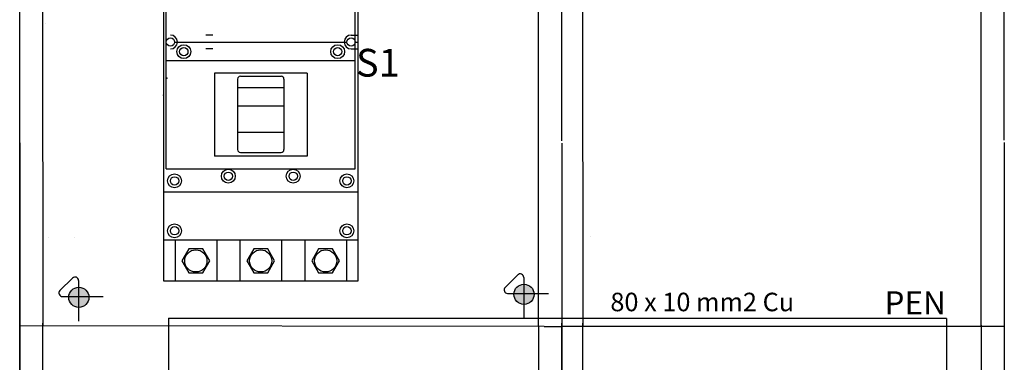
# Model space of a CAD drawing. Units: millimetres. Extents: x -2939 to 12771, y 2859 to 5338.
# Drawn here: x 8866 to 9929, y 3428 to 3798 of the extents above; entities that cross this region are included whole.
import ezdxf

# ---------------------------------------------------------------- set-up
doc = ezdxf.new("R2010")
doc.units = ezdxf.units.MM
for name, color, linetype in [('berendezés', 7, 'Continuous'), ('EL_berendezés', 40, 'Continuous'), ('EL_szöveg', 161, 'Continuous')]:
    doc.layers.add(name, color=color, linetype=linetype)
doc.styles.get("Standard").update_dxf_attribs({"font": 'arial.ttf'})
doc.styles.add('WMF-Arial0', font='arialbd.ttf')

msp = doc.modelspace()

# ---------------------------------------------------------------- hatches: boundary and pattern name
at = {"layer": 'EL_berendezés', "linetype": 'Continuous'}
h = msp.add_hatch(color=5, dxfattribs=at)
h.dxf.hatch_style = 1
h.paths.add_polyline_path([(8930, 3509.2), (8930, 3499), (8941.1, 3498.9, 0.404407)])
h.paths.add_polyline_path([(8930, 3509.2, 0.382622), (8919.4, 3499.2), (8930, 3499)])
h.paths.add_polyline_path([(8930, 3499), (8919.4, 3499.2, 0.020473), (8919.4, 3498.3, 0.406277), (8930, 3487.4)])
h.paths.add_polyline_path([(8941.2, 3498.3, 0.015194), (8941.1, 3498.9), (8930, 3499), (8930, 3487.4, 0.422195)])
h = msp.add_hatch(color=5, dxfattribs=at)
h.dxf.hatch_style = 1
h.paths.add_polyline_path([(9410.4, 3512.5), (9410.4, 3502.4), (9421.6, 3502.3, 0.404407)])
h.paths.add_polyline_path([(9410.4, 3512.5, 0.382622), (9399.8, 3502.5), (9410.4, 3502.4)])
h.paths.add_polyline_path([(9410.4, 3502.4), (9399.8, 3502.5, 0.020473), (9399.8, 3501.6, 0.406277), (9410.4, 3490.7)])
h.paths.add_polyline_path([(9421.6, 3501.6, 0.015194), (9421.6, 3502.3), (9410.4, 3502.4), (9410.4, 3490.7, 0.422195)])

# ---------------------------------------------------------------- linework, layer by layer
at = {"color": 5}
for p, q in [((9024.6, 3637.2), (9024.6, 3917.2)), ((9228.6, 3637.2), (9228.6, 3917.2)), ((9021.6, 3873.2), (9021.6, 3516.2)), ((9231.6, 3516.2), (9231.6, 3873.2)), ((9033.6, 3774.2), (9219.6, 3774.2)), ((9074.9, 3781.7), (9067.4, 3781.7)), ((9067.4, 3774.2), (9070.4, 3774.2)), ((9224.1, 3781.7), (9231.6, 3781.7)), ((9228.6, 3774.2), (9231.6, 3774.2)), ((9074.9, 3766.7), (9067.4, 3766.7)), ((9224.1, 3766.7), (9231.6, 3766.7)), ((9024.6, 3754.2), (9228.6, 3754.2)), ((9076.6, 3740.7), (9076.6, 3650.7)), ((9176.6, 3740.7), (9076.6, 3740.7)), ((9176.6, 3740.7), (9176.6, 3650.7)), ((9101.6, 3734.2), (9101.6, 3657.9)), ((9104.6, 3737.2), (9148.6, 3737.2)), ((9151.6, 3734.2), (9151.6, 3657.9)), ((9101.6, 3725.2), (9151.6, 3725.2)), ((9101.6, 3705.2), (9151.6, 3705.2)), ((9101.6, 3676.8), (9151.6, 3676.8)), ((9176.6, 3650.7), (9076.6, 3650.7)), ((9104.6, 3654.9), (9148.6, 3654.9)), ((9024.6, 3637.2), (9228.6, 3637.2)), ((9021.6, 3612.2), (9231.6, 3612.2)), ((9231.6, 3560.2), (9021.6, 3560.2)), ((9034.1, 3560.2), (9034.1, 3516.2)), ((9079.1, 3560.2), (9079.1, 3516.2)), ((9104.1, 3560.2), (9104.1, 3516.2)), ((9149.1, 3560.2), (9149.1, 3516.2)), ((9174.1, 3560.2), (9174.1, 3516.2)), ((9219.1, 3560.2), (9219.1, 3516.2)), ((9021.6, 3516.2), (9231.6, 3516.2))]:
    msp.add_line(p, q, dxfattribs=at)
at = {"lineweight": 50}
for p, q in [((8897.6, 3563.5), (8897.6, 3563.5)), ((8925.4, 3563.2), (8925.4, 3563.2)), ((9482.6, 3563.9), (9482.6, 3563.9))]:
    msp.add_line(p, q, dxfattribs=at)
at = {"color": 5, "linetype": 'Continuous', "lineweight": 30}
for points in [[(9049.1, 3550.7), (9041.6, 3537.7), (9049.1, 3524.7), (9064.1, 3524.7), (9071.6, 3537.7), (9064.1, 3550.7)], [(9119.1, 3550.7), (9111.6, 3537.7), (9119.1, 3524.7), (9134.1, 3524.7), (9141.6, 3537.7), (9134.1, 3550.7)], [(9189.1, 3550.7), (9181.6, 3537.7), (9189.1, 3524.7), (9204.1, 3524.7), (9211.6, 3537.7), (9204.1, 3550.7)]]:
    msp.add_lwpolyline(points, close=True, dxfattribs=at)
at = {"color": 5}
for centre, radius in [((9029.1, 3774.2), 4.5), ((9224.1, 3774.2), 4.5), ((9043.6, 3763.8), 7.5), ((9043.6, 3763.8), 4.5), ((9209.6, 3763.8), 7.5), ((9209.6, 3763.8), 4.5), ((9091.6, 3629.2), 7.5), ((9161.6, 3629.2), 7.5), ((9033.6, 3624.2), 7.5), ((9033.6, 3624.2), 4.5), ((9091.6, 3629.2), 4.5), ((9161.6, 3629.2), 4.5), ((9219.6, 3624.2), 7.5), ((9219.6, 3624.2), 4.5), ((9033.6, 3570.2), 7.5), ((9033.6, 3570.2), 4.5), ((9219.6, 3570.2), 7.5), ((9219.6, 3570.2), 4.5)]:
    msp.add_circle(centre, radius, dxfattribs=at)
at = {"color": 5, "linetype": 'Continuous', "lineweight": 30}
for centre in [(9056.6, 3537.7), (9126.6, 3537.7), (9196.6, 3537.7)]:
    msp.add_circle(centre, 12, dxfattribs=at)
at = {"color": 5}
for centre, radius, start, end in [((9029.1, 3774.2), 7.5, 270, 90), ((9224.1, 3774.2), 7.5, 90, 270), ((9104.6, 3734.2), 3, 90, 180), ((9148.6, 3734.2), 3, 0, 90), ((9104.6, 3657.9), 3, 180, 270), ((9148.6, 3657.9), 3, 270, 0)]:
    msp.add_arc(centre, radius, start, end, dxfattribs=at)
for p in [(9025.2, 3735.1), (9021.6, 3716.7)]:
    msp.add_point(p, dxfattribs=at)
at = {"layer": 'berendezés', "color": 5, "linetype": 'Continuous'}
for p, q in [((9027.2, 3475.9), (9027.2, 3395.5)), ((9263.6, 3475.5), (9027.2, 3475.5)), ((9866.5, 3475.5), (9263.6, 3475.5)), ((9866.5, 3475.5), (9866.5, 3435.5)), ((9866.5, 3475.5), (9866.5, 3395.5))]:
    msp.add_line(p, q, dxfattribs=at)
at = {"layer": 'EL_berendezés', "color": 116, "linetype": 'Continuous', "true_color": 0x136734}
for p, q in [((8866.5, 3662.9), (8866.5, 4519.8)), ((8890.7, 4519.8), (8891.5, 3467.5)), ((9426.5, 3467.5), (9426.3, 4519.4)), ((9451.5, 3719), (9451.5, 4524)), ((9451.5, 3667.5), (9451.5, 4519.4)), ((9473.2, 4519.7), (9474, 3467.5)), ((9904, 3472.5), (9903.8, 4525)), ((9904, 3468.2), (9903.8, 4520.1)), ((9904, 3466.8), (9903.8, 4519.4)), ((9904, 3466.8), (9903.8, 4519.4)), ((9904, 3466.8), (9903.8, 4519.4)), ((9929, 3668.2), (9929, 4520.1)), ((8894.3, 3794.3), (8894.3, 3794.3)), ((9451.5, 3795), (9451.5, 3795)), ((9451.5, 3794.6), (9451.5, 3794.6)), ((9929, 3665.7), (9929, 3468.2)), ((8866.5, 3665.4), (8866.5, 3467.9)), ((8866.5, 3467.9), (8866.5, 3662.9)), ((9451.5, 3665), (9451.5, 3467.5)), ((8866.5, 3217.9), (8866.5, 3470.4)), ((8866.5, 3467.9), (8866.5, 3217.9)), ((9432.3, 3466.8), (8866.5, 3467.5)), ((8891.5, 3217.9), (8891.5, 3470.4)), ((9426.5, 3467.5), (9426.5, 3217.5)), ((9432.3, 3466.8), (9451.5, 3466.8)), ((9451.5, 3217.8), (9451.5, 3470.3)), ((9451.5, 3467.8), (9451.5, 3217.8)), ((9451.5, 3467.5), (9451.5, 3217.5)), ((9929, 3466.8), (9451.5, 3466.8)), ((9474, 3217.8), (9474, 3470.3)), ((9904, 3468.2), (9904, 3218.2)), ((9929, 3468.2), (9929, 3218.2))]:
    msp.add_line(p, q, dxfattribs=at)
at = {"layer": 'EL_berendezés', "color": 5, "linetype": 'Continuous'}
for p, q in [((8909.9, 3505.8), (8923.5, 3519.2)), ((9390.3, 3509.1), (9403.9, 3522.6)), ((9410.4, 3519.8), (9410.4, 3475.8)), ((8930, 3516.5), (8930, 3472.5)), ((8912.5, 3499.2), (8956.6, 3499.2)), ((9392.9, 3502.6), (9437, 3502.6))]:
    msp.add_line(p, q, dxfattribs=at)
for centre in [(8930.3, 3498.3), (9410.7, 3501.6)]:
    msp.add_circle(centre, 10.9, dxfattribs=at)
for centre, start, end in [((8926.2, 3516.5), 0, 134.6844), ((9406.6, 3519.8), 0, 134.6844), ((9393, 3506.4), 134.6844, 269.3953), ((8912.6, 3503), 134.6844, 269.3953)]:
    msp.add_arc(centre, 3.81, start, end, dxfattribs=at)

# ---------------------------------------------------------------- texts
at = {"layer": 'EL_szöveg', "color": 5, "style": 'WMF-Arial0'}
msp.add_text('S1', height=30, rotation=359.9791, dxfattribs=at).set_placement((9229.4, 3736.8))
at = {"layer": 'EL_szöveg', "color": 5}
msp.add_text('80 x 10 mm2 Cu', height=20, dxfattribs=at).set_placement((9503.9, 3483.3))
at = {"layer": 'EL_szöveg', "color": 5, "style": 'WMF-Arial0', "oblique": 15}
msp.add_text('PEN', height=25, rotation=359.9791, dxfattribs=at).set_placement((9799.6, 3479.9))
msp.add_text('PEN', height=25, rotation=359.9791, dxfattribs=at).set_placement((9799.6, 3479.9))

doc.saveas('drawing.dxf')
